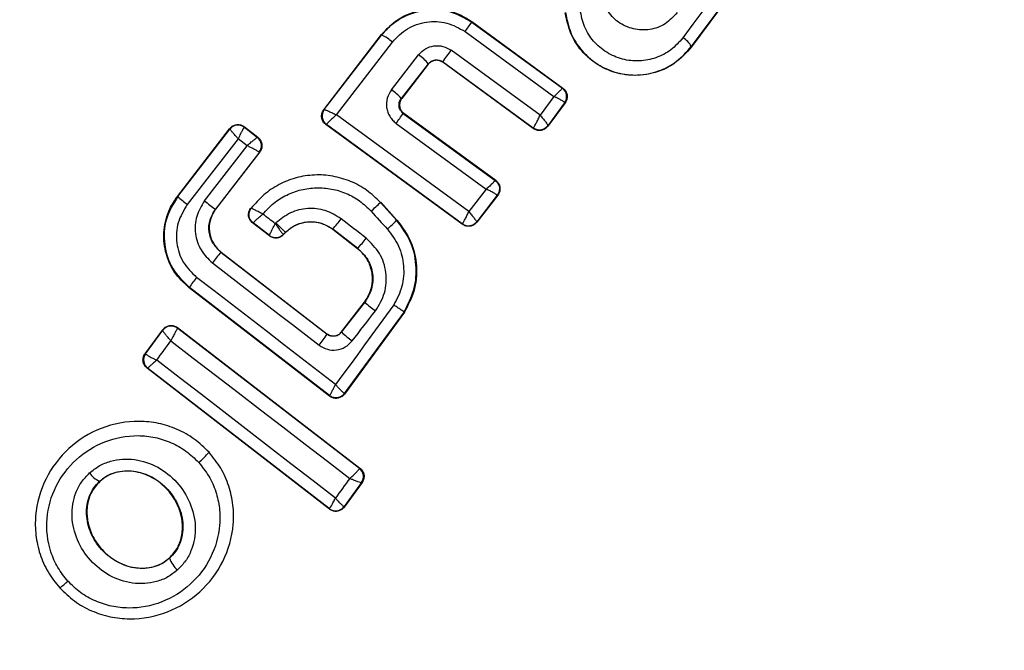
# Model space of a CAD drawing. Units: millimetres. Extents: x 17563 to 25410, y 30339 to 37419.
# Drawn here: x 21131 to 21150, y 35870 to 35882 of the extents above; entities that cross this region are included whole.
import ezdxf

# ---------------------------------------------------------------- set-up
doc = ezdxf.new("R2010")
doc.units = ezdxf.units.MM
doc.header["$LTSCALE"] = 200
doc.layers.add('OTWORY_MONTAŻOWE', color=1, linetype='Continuous')

msp = doc.modelspace()

# ---------------------------------------------------------------- linework, layer by layer
at = {"color": 7, "linetype": 'Continuous', "lineweight": 25}
for p, q in [((21145.355, 35883.263), (21143.809, 35881.176)), ((21145.366, 35883.265), (21143.815, 35881.171)), ((21139.613, 35881.654), (21139.615, 35881.643)), ((21139.613, 35881.654), (21141.356, 35880.382)), ((21139.615, 35881.643), (21141.345, 35880.381)), ((21139.485, 35881.464), (21141.185, 35880.223)), ((21136.782, 35879.97), (21137.888, 35881.405)), ((21136.792, 35879.971), (21137.889, 35881.395)), ((21137.024, 35879.872), (21138.096, 35881.263)), ((21137.888, 35881.405), (21137.889, 35881.395)), ((21140.919, 35879.863), (21139.22, 35881.106)), ((21143.809, 35881.176), (21143.815, 35881.171)), ((21138.076, 35880.352), (21138.594, 35881.019)), ((21140.786, 35879.619), (21139.056, 35880.885)), ((21139.056, 35880.885), (21139.058, 35880.876)), ((21138.78, 35880.847), (21138.265, 35880.183)), ((21138.781, 35880.838), (21138.274, 35880.185)), ((21138.781, 35880.838), (21138.78, 35880.847)), ((21140.787, 35879.611), (21139.058, 35880.876)), ((21141.356, 35880.382), (21141.345, 35880.381)), ((21141.345, 35880.381), (21141.345, 35880.381)), ((21138.265, 35880.183), (21138.274, 35880.185)), ((21141.185, 35880.223), (21140.919, 35879.863)), ((21136.782, 35879.97), (21136.792, 35879.971)), ((21136.792, 35879.971), (21136.792, 35879.971)), ((21141.389, 35880.101), (21141.065, 35879.663)), ((21141.399, 35880.103), (21141.067, 35879.653)), ((21141.389, 35880.101), (21141.389, 35880.103)), ((21141.399, 35880.103), (21141.389, 35880.101)), ((21139.557, 35878.02), (21137.024, 35879.872)), ((21138.314, 35879.901), (21138.304, 35879.9)), ((21138.304, 35879.9), (21140.06, 35878.618)), ((21138.314, 35879.901), (21140.071, 35878.62)), ((21133.983, 35878.312), (21134.983, 35879.607)), ((21133.989, 35878.307), (21134.984, 35879.597)), ((21134.983, 35879.607), (21134.984, 35879.597)), ((21134.984, 35879.597), (21134.984, 35879.597)), ((21135.264, 35879.643), (21135.265, 35879.634)), ((21135.264, 35879.643), (21135.524, 35879.442)), ((21135.265, 35879.634), (21135.264, 35879.633)), ((21135.265, 35879.634), (21135.514, 35879.441)), ((21136.823, 35879.686), (21136.832, 35879.688)), ((21139.432, 35877.779), (21136.823, 35879.686)), ((21136.832, 35879.688), (21136.833, 35879.689)), ((21139.431, 35877.788), (21136.832, 35879.688)), ((21138.166, 35879.709), (21139.891, 35878.451)), ((21140.786, 35879.619), (21140.79, 35879.622)), ((21140.787, 35879.611), (21140.786, 35879.619)), ((21141.065, 35879.663), (21141.065, 35879.662)), ((21141.067, 35879.653), (21141.065, 35879.662)), ((21135.143, 35879.415), (21134.172, 35878.157)), ((21135.315, 35879.282), (21135.143, 35879.415)), ((21135.514, 35879.441), (21135.515, 35879.441)), ((21135.524, 35879.442), (21135.515, 35879.441)), ((21134.5, 35878.225), (21135.315, 35879.282)), ((21135.551, 35879.16), (21134.71, 35878.07)), ((21135.56, 35879.161), (21134.715, 35878.066)), ((21135.551, 35879.16), (21135.55, 35879.161)), ((21135.56, 35879.161), (21135.551, 35879.16)), ((21140.071, 35878.62), (21140.06, 35878.618)), ((21139.891, 35878.451), (21139.557, 35878.02)), ((21133.983, 35878.312), (21133.989, 35878.307)), ((21140.101, 35878.334), (21139.707, 35877.827)), ((21140.111, 35878.336), (21139.708, 35877.817)), ((21140.111, 35878.336), (21140.101, 35878.334)), ((21134.71, 35878.07), (21134.715, 35878.066)), ((21135.394, 35878.084), (21135.383, 35878.082)), ((21137.872, 35878.2), (21137.867, 35878.195)), ((21137.867, 35878.195), (21138.177, 35877.854)), ((21137.872, 35878.2), (21138.182, 35877.859)), ((21135.742, 35877.556), (21135.421, 35877.804)), ((21135.742, 35877.565), (21135.431, 35877.805)), ((21136.957, 35877.685), (21136.953, 35877.68)), ((21137.43, 35877.312), (21136.953, 35877.68)), ((21137.434, 35877.317), (21136.957, 35877.685)), ((21138.177, 35877.854), (21138.182, 35877.859)), ((21139.431, 35877.788), (21139.433, 35877.789)), ((21139.432, 35877.779), (21139.431, 35877.788)), ((21139.707, 35877.827), (21139.707, 35877.827)), ((21139.708, 35877.817), (21139.707, 35877.827)), ((21135.742, 35877.565), (21135.742, 35877.565)), ((21135.742, 35877.556), (21135.742, 35877.565)), ((21136.05, 35877.627), (21136.005, 35877.582)), ((21136.005, 35877.582), (21136.005, 35877.583)), ((21136.006, 35877.573), (21136.005, 35877.582)), ((21136.054, 35877.622), (21136.006, 35877.574)), ((21136.054, 35877.622), (21136.05, 35877.627)), ((21137.43, 35877.312), (21137.434, 35877.317)), ((21134.82, 35877.247), (21134.816, 35877.242)), ((21134.816, 35877.242), (21136.845, 35875.677)), ((21134.82, 35877.247), (21136.844, 35875.686)), ((21134.213, 35876.571), (21134.208, 35876.565)), ((21136.894, 35874.491), (21134.208, 35876.565)), ((21136.893, 35874.501), (21134.213, 35876.571)), ((21137.124, 35875.722), (21137.561, 35876.288)), ((21137.125, 35875.713), (21137.566, 35876.284)), ((21137.566, 35876.284), (21137.561, 35876.288)), ((21138.318, 35876.103), (21137.176, 35874.541)), ((21138.324, 35876.099), (21137.178, 35874.531)), ((21138.324, 35876.099), (21138.318, 35876.103)), ((21133.987, 35875.802), (21133.989, 35875.793)), ((21133.987, 35875.802), (21137.475, 35873.115)), ((21133.365, 35875.302), (21133.704, 35875.762)), ((21133.375, 35875.303), (21133.705, 35875.753)), ((21133.704, 35875.762), (21133.705, 35875.753)), ((21133.705, 35875.753), (21133.705, 35875.753)), ((21133.989, 35875.793), (21133.987, 35875.792)), ((21133.989, 35875.793), (21137.467, 35873.114)), ((21136.845, 35875.677), (21136.844, 35875.686)), ((21137.124, 35875.722), (21137.125, 35875.713)), ((21133.365, 35875.302), (21133.375, 35875.303)), ((21133.375, 35875.303), (21133.375, 35875.302)), ((21133.404, 35875.026), (21133.414, 35875.027)), ((21136.891, 35872.33), (21133.404, 35875.026)), ((21136.889, 35872.341), (21133.414, 35875.027)), ((21133.414, 35875.027), (21133.414, 35875.027)), ((21136.894, 35874.491), (21136.893, 35874.501)), ((21137.178, 35874.531), (21137.176, 35874.541)), ((21134.593, 35873.423), (21134.589, 35873.419)), ((21137.467, 35873.114), (21137.466, 35873.109)), ((21137.475, 35873.115), (21137.467, 35873.114)), ((21132.5, 35872.86), (21132.496, 35872.865)), ((21137.505, 35872.837), (21137.173, 35872.381)), ((21137.516, 35872.839), (21137.174, 35872.37)), ((21137.506, 35872.838), (21137.505, 35872.837)), ((21137.506, 35872.838), (21137.516, 35872.839)), ((21136.891, 35872.33), (21136.889, 35872.341)), ((21137.173, 35872.381), (21137.172, 35872.381)), ((21137.174, 35872.37), (21137.173, 35872.381)), ((21133.834, 35871.391), (21133.83, 35871.396)), ((21131.733, 35870.826), (21131.726, 35870.821))]:
    msp.add_line(p, q, dxfattribs=at)
at = {"color": 7, "linetype": 'Continuous', "lineweight": 25, "flags": 128}
for points in [[(21145.175, 35883.404), (21144.985, 35883.148), (21144.795, 35882.892), (21144.605, 35882.635), (21144.414, 35882.378), (21144.224, 35882.12), (21144.032, 35881.862), (21143.841, 35881.604), (21143.65, 35881.345)], [(21135.855, 35877.79), (21135.826, 35877.813), (21135.796, 35877.836), (21135.766, 35877.859), (21135.737, 35877.882), (21135.707, 35877.905), (21135.677, 35877.928), (21135.648, 35877.951), (21135.618, 35877.973)], [(21137.592, 35877.514), (21137.533, 35877.56), (21137.473, 35877.606), (21137.413, 35877.653), (21137.353, 35877.699), (21137.293, 35877.745), (21137.233, 35877.791), (21137.173, 35877.838), (21137.113, 35877.884)], [(21137.688, 35878.029), (21137.727, 35877.986), (21137.766, 35877.943), (21137.805, 35877.9), (21137.844, 35877.857), (21137.883, 35877.814), (21137.922, 35877.771), (21137.961, 35877.729), (21138, 35877.686)], [(21135.421, 35877.804), (21135.427, 35877.804), (21135.431, 35877.805)], [(21135.869, 35877.804), (21135.867, 35877.802), (21135.865, 35877.8), (21135.864, 35877.799), (21135.862, 35877.797), (21135.86, 35877.795), (21135.859, 35877.794), (21135.857, 35877.792), (21135.855, 35877.79)], [(21134.652, 35877.04), (21134.907, 35876.843), (21135.162, 35876.646), (21135.417, 35876.449), (21135.672, 35876.252), (21135.928, 35876.055), (21136.183, 35875.859), (21136.438, 35875.662), (21136.693, 35875.465)], [(21137.007, 35874.712), (21136.676, 35874.969), (21136.344, 35875.225), (21136.013, 35875.481), (21135.681, 35875.738), (21135.349, 35875.994), (21135.016, 35876.25), (21134.684, 35876.507), (21134.352, 35876.763)], [(21138.121, 35876.236), (21137.982, 35876.045), (21137.843, 35875.855), (21137.703, 35875.664), (21137.564, 35875.474), (21137.425, 35875.284), (21137.286, 35875.093), (21137.146, 35874.903), (21137.007, 35874.712)], [(21137.328, 35875.547), (21137.383, 35875.619), (21137.439, 35875.691), (21137.494, 35875.763), (21137.549, 35875.834), (21137.605, 35875.906), (21137.66, 35875.978), (21137.716, 35876.05), (21137.771, 35876.121)], [(21133.588, 35875.18), (21133.622, 35875.226), (21133.656, 35875.273), (21133.69, 35875.319), (21133.724, 35875.365), (21133.758, 35875.412), (21133.792, 35875.458), (21133.826, 35875.504), (21133.86, 35875.551)], [(21133.86, 35875.551), (21134.288, 35875.221), (21134.715, 35874.891), (21135.143, 35874.561), (21135.571, 35874.232), (21135.998, 35873.903), (21136.425, 35873.574), (21136.853, 35873.245), (21137.279, 35872.917)], [(21137.004, 35872.539), (21136.578, 35872.869), (21136.152, 35873.199), (21135.725, 35873.529), (21135.298, 35873.859), (21134.871, 35874.19), (21134.443, 35874.52), (21134.015, 35874.85), (21133.588, 35875.18)], [(21137.279, 35872.917), (21137.245, 35872.87), (21137.211, 35872.823), (21137.176, 35872.775), (21137.142, 35872.728), (21137.107, 35872.681), (21137.073, 35872.634), (21137.038, 35872.586), (21137.004, 35872.539)]]:
    msp.add_lwpolyline(points, dxfattribs=at)
at = {"color": 7, "linetype": 'Continuous', "lineweight": 25}
for centre, radius, start, end in [((21136.57, 35877.76), 41.55, 315, 135), ((21136.57, 35877.76), 41.55, 135, 315), ((21128.109, 35889.834), 14.123, 323.6513, 324.5516), ((21137.595, 35880.706), 0.75, 48.0259, 66.859), ((21143.463, 35881.008), 0.385, 25.7862, 60.9259), ((21123.762, 35892.312), 19.092, 323.2355, 324.0617), ((21138.178, 35880.384), 0.76, 37.554, 56.7487), ((21137.533, 35879.553), 0.966, 40.7634, 55.8078), ((21141.227, 35880.22), 0.2, 324.158, 53.6049), ((21136.951, 35879.85), 0.2, 142.5851, 233.7054), ((21123.167, 35890.734), 18.615, 323.6826, 324.4058), ((21135.143, 35879.475), 0.2, 52.529, 142.1745), ((21140.904, 35879.781), 0.2, 233.8987, 323.6753), ((21140.906, 35879.783), 0.199, 234.1897, 322.9463), ((21135.391, 35879.283), 0.2, 322.4394, 52.1132), ((21135.514, 35879.984), 2.266, 227.6929, 233.6944), ((21136.567, 35880.802), 3.303, 231.2456, 235.7807), ((21134.438, 35881.694), 4.898, 311.5703, 314.4239), ((21130.746, 35882.722), 7.997, 320.9633, 322.7723), ((21136.251, 35879.697), 2.665, 311.0211, 316.2679), ((21139.55, 35877.951), 0.2, 234.1448, 321.868), ((21135.864, 35877.724), 0.2, 232.443, 314.9695), ((21135.218, 35879.27), 2.953, 318.6007, 323.5014), ((21136.853, 35875.421), 2.732, 138.2018, 143.6647), ((21136.118, 35875.333), 2.272, 140.9992, 146.9858), ((21140.932, 35880.321), 5.256, 230.1858, 233.037), ((21133.865, 35875.633), 0.2, 52.4826, 143.3241), ((21135.172, 35876.718), 1.971, 320.5167, 328.0943), ((21138.684, 35877.409), 2.303, 227.4103, 233.9235), ((21133.537, 35875.185), 0.2, 144.1927, 232.0574), ((21137.015, 35874.659), 0.2, 314.9611, 323.7438), ((21133.309, 35874.521), 1.69, 309.8327, 319.2653), ((21132.68, 35873.29), 0.463, 215.3447, 246.5351), ((21137.343, 35872.953), 0.199, 324.5884, 51.78), ((21137.344, 35872.956), 0.2, 323.8289, 52.3005), ((21137.011, 35872.499), 0.2, 232.4211, 323.6701), ((21134.32, 35871.558), 0.514, 198.9312, 229.5354), ((21131.123, 35871.738), 1.097, 303.7432, 314.3324)]:
    msp.add_arc(centre, radius, start, end, dxfattribs=at)
for points, knots in [([(21143.54, 35881.827), (21143.469, 35881.749), (21143.326, 35881.594), (21143.02, 35881.485), (21142.699, 35881.496), (21142.451, 35881.608), (21142.292, 35881.75), (21142.196, 35881.88), (21142.126, 35882.024), (21142.073, 35882.23), (21142.083, 35882.504), (21142.188, 35882.687), (21142.24, 35882.779)], [0, 0, 0, 0, 0.125095, 0.25007, 0.375024, 0.499881, 0.56196, 0.625125, 0.688256, 0.75041, 0.875153, 1, 1, 1, 1]), ([(21137.888, 35881.405), (21137.985, 35881.509), (21138.179, 35881.716), (21138.581, 35881.881), (21139.006, 35881.911), (21139.363, 35881.816), (21139.547, 35881.697), (21139.613, 35881.654)], [0, 0, 0, 0, 0.220033, 0.440104, 0.659198, 0.876834, 1, 1, 1, 1]), ([(21137.889, 35881.395), (21137.944, 35881.459), (21138.056, 35881.588), (21138.326, 35881.773), (21138.71, 35881.901), (21139.197, 35881.882), (21139.475, 35881.723), (21139.615, 35881.643)], [0, 0, 0, 0, 0.1308404, 0.2661106, 0.5055674, 0.7525254, 1, 1, 1, 1]), ([(21143.815, 35881.171), (21143.712, 35881.057), (21143.504, 35880.828), (21143.071, 35880.643), (21142.607, 35880.606), (21142.158, 35880.729), (21141.78, 35880.992), (21141.498, 35881.369), (21141.434, 35881.671), (21141.401, 35881.825)], [0, 0, 0, 0, 0.144309, 0.288592, 0.432724, 0.575507, 0.715023, 0.855006, 1, 1, 1, 1]), ([(21141.407, 35881.826), (21141.433, 35881.694), (21141.485, 35881.429), (21141.708, 35881.084), (21142.017, 35880.819), (21142.39, 35880.657), (21142.793, 35880.615), (21143.187, 35880.692), (21143.546, 35880.877), (21143.721, 35881.076), (21143.809, 35881.176)], [0, 0, 0, 0, 0.125103, 0.250491, 0.375918, 0.501183, 0.626163, 0.750984, 0.875449, 1, 1, 1, 1]), ([(21143.65, 35881.345), (21143.578, 35881.263), (21143.434, 35881.1), (21143.14, 35880.949), (21142.819, 35880.887), (21142.49, 35880.921), (21142.185, 35881.054), (21141.932, 35881.27), (21141.75, 35881.553), (21141.707, 35881.769), (21141.686, 35881.876)], [0, 0, 0, 0, 0.124851, 0.249846, 0.375021, 0.499966, 0.624981, 0.750191, 0.875188, 1, 1, 1, 1]), ([(21138.096, 35881.263), (21138.186, 35881.357), (21138.367, 35881.544), (21138.745, 35881.669), (21139.143, 35881.657), (21139.371, 35881.528), (21139.485, 35881.464)], [0, 0, 0, 0, 0.2500568, 0.4999121, 0.7493136, 1, 1, 1, 1]), ([(21138.594, 35881.019), (21138.636, 35881.061), (21138.717, 35881.145), (21138.888, 35881.2), (21139.066, 35881.193), (21139.168, 35881.135), (21139.22, 35881.106)], [0, 0, 0, 0, 0.2507795, 0.5002173, 0.7494512, 1, 1, 1, 1]), ([(21138.78, 35880.847), (21138.798, 35880.865), (21138.834, 35880.902), (21138.899, 35880.923), (21138.952, 35880.924), (21139.003, 35880.916), (21139.036, 35880.897), (21139.056, 35880.885)], [0, 0, 0, 0, 0.250458, 0.500645, 0.638999, 0.768472, 1, 1, 1, 1]), ([(21139.058, 35880.876), (21139.038, 35880.888), (21138.999, 35880.911), (21138.931, 35880.918), (21138.864, 35880.904), (21138.813, 35880.874), (21138.79, 35880.847), (21138.781, 35880.838)], [0, 0, 0, 0, 0.218281, 0.436546, 0.655209, 0.874319, 1, 1, 1, 1]), ([(21138.076, 35880.352), (21138.045, 35880.3), (21137.982, 35880.196), (21137.975, 35880.04), (21138.003, 35879.924), (21138.043, 35879.842), (21138.096, 35879.767), (21138.143, 35879.729), (21138.166, 35879.709)], [0, 0, 0, 0, 0.250052, 0.498536, 0.622824, 0.748508, 0.874983, 1, 1, 1, 1]), ([(21141.185, 35880.223), (21141.204, 35880.241), (21141.244, 35880.278), (21141.295, 35880.327), (21141.328, 35880.36), (21141.343, 35880.377), (21141.345, 35880.379), (21141.345, 35880.381)], [0, 0, 0, 0, 0.22171, 0.453606, 0.70912, 0.850498, 1, 1, 1, 1]), ([(21141.356, 35880.382), (21141.373, 35880.368), (21141.406, 35880.338), (21141.434, 35880.276), (21141.441, 35880.209), (21141.428, 35880.148), (21141.407, 35880.116), (21141.399, 35880.103)], [0, 0, 0, 0, 0.21178, 0.4236, 0.634688, 0.846486, 1, 1, 1, 1]), ([(21138.304, 35879.9), (21138.294, 35879.908), (21138.273, 35879.925), (21138.249, 35879.957), (21138.232, 35879.994), (21138.22, 35880.044), (21138.223, 35880.096), (21138.24, 35880.147), (21138.256, 35880.171), (21138.265, 35880.183)], [0, 0, 0, 0, 0.123196, 0.247082, 0.371908, 0.497913, 0.726336, 0.857596, 1, 1, 1, 1]), ([(21138.274, 35880.185), (21138.262, 35880.166), (21138.238, 35880.127), (21138.229, 35880.058), (21138.241, 35879.992), (21138.272, 35879.937), (21138.302, 35879.912), (21138.314, 35879.901)], [0, 0, 0, 0, 0.212113, 0.424255, 0.635646, 0.84601, 1, 1, 1, 1]), ([(21141.389, 35880.103), (21141.387, 35880.105), (21141.385, 35880.11), (21141.364, 35880.127), (21141.323, 35880.153), (21141.258, 35880.188), (21141.209, 35880.212), (21141.185, 35880.223)], [0, 0, 0, 0, 0.1495015, 0.29088, 0.5463943, 0.7782907, 1, 1, 1, 1]), ([(21136.823, 35879.686), (21136.806, 35879.701), (21136.772, 35879.731), (21136.744, 35879.795), (21136.738, 35879.863), (21136.752, 35879.924), (21136.773, 35879.956), (21136.782, 35879.97)], [0, 0, 0, 0, 0.211487, 0.422972, 0.634473, 0.845815, 1, 1, 1, 1]), ([(21136.792, 35879.971), (21136.795, 35879.971), (21136.799, 35879.971), (21136.825, 35879.962), (21136.874, 35879.942), (21136.947, 35879.909), (21136.999, 35879.884), (21137.024, 35879.872)], [0, 0, 0, 0, 0.150631, 0.293665, 0.550305, 0.780798, 1, 1, 1, 1]), ([(21137.024, 35879.872), (21137.003, 35879.853), (21136.96, 35879.814), (21136.9, 35879.757), (21136.86, 35879.718), (21136.838, 35879.696), (21136.835, 35879.691), (21136.833, 35879.689)], [0, 0, 0, 0, 0.219202, 0.449695, 0.706335, 0.849369, 1, 1, 1, 1]), ([(21140.79, 35879.622), (21140.793, 35879.625), (21140.799, 35879.632), (21140.817, 35879.661), (21140.845, 35879.712), (21140.883, 35879.786), (21140.907, 35879.838), (21140.919, 35879.863)], [0, 0, 0, 0, 0.149109, 0.290888, 0.547043, 0.77878, 1, 1, 1, 1]), ([(21140.919, 35879.863), (21140.937, 35879.842), (21140.975, 35879.8), (21141.024, 35879.739), (21141.053, 35879.696), (21141.065, 35879.672), (21141.065, 35879.666), (21141.065, 35879.663)], [0, 0, 0, 0, 0.221221, 0.452956, 0.709111, 0.85089, 1, 1, 1, 1]), ([(21134.983, 35879.607), (21134.999, 35879.624), (21135.029, 35879.657), (21135.093, 35879.683), (21135.161, 35879.688), (21135.22, 35879.673), (21135.251, 35879.652), (21135.264, 35879.643)], [0, 0, 0, 0, 0.213896, 0.4278, 0.64158, 0.855693, 1, 1, 1, 1]), ([(21135.143, 35879.415), (21135.13, 35879.43), (21135.107, 35879.457), (21135.068, 35879.501), (21135.028, 35879.548), (21134.993, 35879.588), (21134.987, 35879.594), (21134.984, 35879.597)], [0, 0, 0, 0, 0.15602, 0.291696, 0.501344, 0.758995, 1, 1, 1, 1]), ([(21135.264, 35879.633), (21135.261, 35879.63), (21135.253, 35879.622), (21135.225, 35879.574), (21135.196, 35879.518), (21135.168, 35879.465), (21135.152, 35879.432), (21135.143, 35879.415)], [0, 0, 0, 0, 0.240985, 0.498656, 0.708279, 0.843961, 1, 1, 1, 1]), ([(21141.067, 35879.653), (21141.051, 35879.636), (21141.021, 35879.602), (21140.958, 35879.575), (21140.89, 35879.569), (21140.83, 35879.583), (21140.799, 35879.603), (21140.787, 35879.611)], [0, 0, 0, 0, 0.215481, 0.430928, 0.647159, 0.8638, 1, 1, 1, 1]), ([(21135.315, 35879.282), (21135.33, 35879.295), (21135.358, 35879.32), (21135.405, 35879.359), (21135.456, 35879.4), (21135.501, 35879.435), (21135.51, 35879.439), (21135.514, 35879.441)], [0, 0, 0, 0, 0.155876, 0.291464, 0.501072, 0.758464, 1, 1, 1, 1]), ([(21135.524, 35879.442), (21135.531, 35879.436), (21135.554, 35879.416), (21135.585, 35879.372), (21135.604, 35879.306), (21135.6, 35879.238), (21135.58, 35879.189), (21135.563, 35879.166), (21135.56, 35879.161)], [0, 0, 0, 0, 0.081888, 0.296613, 0.511333, 0.726184, 0.941149, 1, 1, 1, 1]), ([(21135.55, 35879.161), (21135.545, 35879.164), (21135.534, 35879.17), (21135.481, 35879.199), (21135.421, 35879.229), (21135.366, 35879.257), (21135.332, 35879.274), (21135.315, 35879.282)], [0, 0, 0, 0, 0.24152, 0.498936, 0.711675, 0.848029, 1, 1, 1, 1]), ([(21137.867, 35878.195), (21137.782, 35878.277), (21137.612, 35878.441), (21137.298, 35878.61), (21136.958, 35878.71), (21136.603, 35878.734), (21136.253, 35878.679), (21135.923, 35878.548), (21135.625, 35878.352), (21135.471, 35878.173), (21135.394, 35878.084)], [0, 0, 0, 0, 0.125024, 0.250041, 0.375017, 0.499847, 0.625133, 0.749721, 0.874908, 1, 1, 1, 1]), ([(21140.071, 35878.62), (21140.087, 35878.605), (21140.121, 35878.575), (21140.149, 35878.512), (21140.156, 35878.444), (21140.142, 35878.383), (21140.12, 35878.35), (21140.111, 35878.336)], [0, 0, 0, 0, 0.210434, 0.420904, 0.630571, 0.83996, 1, 1, 1, 1]), ([(21135.618, 35877.973), (21135.684, 35878.046), (21135.817, 35878.19), (21136.07, 35878.345), (21136.347, 35878.448), (21136.64, 35878.486), (21136.935, 35878.464), (21137.216, 35878.376), (21137.477, 35878.235), (21137.618, 35878.097), (21137.688, 35878.029)], [0, 0, 0, 0, 0.12504, 0.249804, 0.37507, 0.499852, 0.624834, 0.749745, 0.87499, 1, 1, 1, 1]), ([(21140.06, 35878.618), (21140.06, 35878.618), (21140.06, 35878.618), (21140.06, 35878.618), (21140.06, 35878.618), (21140.06, 35878.618), (21140.06, 35878.616), (21140.053, 35878.607), (21140.039, 35878.592), (21140.03, 35878.583), (21140.025, 35878.577), (21140.018, 35878.57), (21139.998, 35878.551), (21139.959, 35878.513), (21139.913, 35878.471), (21139.891, 35878.451)], [0, 0, 0, 0, 0.000062, 0.000618, 0.002221, 0.008382, 0.032419, 0.250387, 0.375403, 0.382125, 0.437826, 0.477537, 0.500151, 0.757541, 1, 1, 1, 1]), ([(21140.101, 35878.335), (21140.1, 35878.336), (21140.097, 35878.339), (21140.076, 35878.353), (21140.033, 35878.378), (21139.966, 35878.414), (21139.916, 35878.439), (21139.891, 35878.451)], [0, 0, 0, 0, 0.150751, 0.293359, 0.549375, 0.780064, 1, 1, 1, 1]), ([(21134.208, 35876.565), (21134.106, 35876.661), (21133.901, 35876.854), (21133.737, 35877.251), (21133.706, 35877.672), (21133.802, 35878.041), (21133.931, 35878.235), (21133.983, 35878.312)], [0, 0, 0, 0, 0.214441, 0.42891, 0.642818, 0.85714, 1, 1, 1, 1]), ([(21133.989, 35878.307), (21133.904, 35878.167), (21133.735, 35877.888), (21133.712, 35877.389), (21133.861, 35876.912), (21134.095, 35876.685), (21134.213, 35876.571)], [0, 0, 0, 0, 0.250522, 0.500171, 0.749942, 1, 1, 1, 1]), ([(21134.172, 35878.157), (21134.105, 35878.044), (21133.97, 35877.82), (21133.95, 35877.419), (21134.07, 35877.037), (21134.258, 35876.854), (21134.352, 35876.763)], [0, 0, 0, 0, 0.250754, 0.500068, 0.749882, 1, 1, 1, 1]), ([(21134.5, 35878.225), (21134.442, 35878.13), (21134.328, 35877.939), (21134.31, 35877.599), (21134.413, 35877.274), (21134.573, 35877.118), (21134.652, 35877.04)], [0, 0, 0, 0, 0.250021, 0.499847, 0.749182, 1, 1, 1, 1]), ([(21134.816, 35877.242), (21134.761, 35877.297), (21134.651, 35877.406), (21134.577, 35877.632), (21134.591, 35877.869), (21134.67, 35878.003), (21134.71, 35878.07)], [0, 0, 0, 0, 0.2509715, 0.5002464, 0.7498463, 1, 1, 1, 1]), ([(21134.715, 35878.066), (21134.68, 35878.01), (21134.61, 35877.897), (21134.582, 35877.696), (21134.621, 35877.501), (21134.708, 35877.346), (21134.788, 35877.275), (21134.82, 35877.247)], [0, 0, 0, 0, 0.215815, 0.431402, 0.649417, 0.860309, 1, 1, 1, 1]), ([(21135.421, 35877.804), (21135.405, 35877.819), (21135.38, 35877.842), (21135.359, 35877.882), (21135.349, 35877.914), (21135.341, 35877.958), (21135.346, 35878.003), (21135.361, 35878.048), (21135.375, 35878.07), (21135.383, 35878.082)], [0, 0, 0, 0, 0.216443, 0.323501, 0.430393, 0.53724, 0.753231, 0.860071, 1, 1, 1, 1]), ([(21135.431, 35877.805), (21135.413, 35877.822), (21135.385, 35877.849), (21135.363, 35877.897), (21135.353, 35877.937), (21135.352, 35877.977), (21135.361, 35878.029), (21135.381, 35878.062), (21135.394, 35878.084)], [0, 0, 0, 0, 0.239602, 0.368454, 0.5, 0.631546, 0.760398, 1, 1, 1, 1]), ([(21135.618, 35877.973), (21135.593, 35877.986), (21135.542, 35878.013), (21135.47, 35878.049), (21135.423, 35878.071), (21135.399, 35878.083), (21135.396, 35878.084), (21135.395, 35878.085)], [0, 0, 0, 0, 0.219422, 0.451123, 0.708529, 0.850913, 1, 1, 1, 1]), ([(21137.113, 35877.884), (21137.016, 35877.944), (21136.821, 35878.063), (21136.474, 35878.097), (21136.135, 35878.019), (21135.957, 35877.875), (21135.869, 35877.804)], [0, 0, 0, 0, 0.250424, 0.50007, 0.750018, 1, 1, 1, 1]), ([(21135.431, 35877.805), (21135.434, 35877.809), (21135.44, 35877.816), (21135.481, 35877.854), (21135.53, 35877.896), (21135.575, 35877.937), (21135.603, 35877.961), (21135.618, 35877.973)], [0, 0, 0, 0, 0.24212, 0.498868, 0.712796, 0.847326, 1, 1, 1, 1]), ([(21139.433, 35877.789), (21139.435, 35877.791), (21139.44, 35877.796), (21139.457, 35877.822), (21139.483, 35877.87), (21139.52, 35877.943), (21139.545, 35877.994), (21139.557, 35878.02)], [0, 0, 0, 0, 0.148333, 0.289687, 0.545864, 0.778114, 1, 1, 1, 1]), ([(21139.557, 35878.02), (21139.575, 35877.999), (21139.612, 35877.956), (21139.661, 35877.895), (21139.692, 35877.855), (21139.706, 35877.833), (21139.707, 35877.829), (21139.707, 35877.827)], [0, 0, 0, 0, 0.221886, 0.454136, 0.710312, 0.851666, 1, 1, 1, 1]), ([(21135.742, 35877.565), (21135.743, 35877.57), (21135.747, 35877.578), (21135.772, 35877.628), (21135.801, 35877.685), (21135.829, 35877.739), (21135.846, 35877.773), (21135.855, 35877.79)], [0, 0, 0, 0, 0.242059, 0.499733, 0.709096, 0.844446, 1, 1, 1, 1]), ([(21135.855, 35877.79), (21135.867, 35877.774), (21135.888, 35877.743), (21135.924, 35877.693), (21135.962, 35877.64), (21135.995, 35877.594), (21136.002, 35877.586), (21136.005, 35877.583)], [0, 0, 0, 0, 0.155525, 0.290865, 0.500267, 0.75792, 1, 1, 1, 1]), ([(21136.05, 35877.627), (21136.115, 35877.679), (21136.244, 35877.784), (21136.492, 35877.841), (21136.744, 35877.815), (21136.886, 35877.729), (21136.957, 35877.685)], [0, 0, 0, 0, 0.2505, 0.500126, 0.750043, 1, 1, 1, 1]), ([(21136.953, 35877.68), (21136.888, 35877.721), (21136.757, 35877.802), (21136.523, 35877.835), (21136.295, 35877.791), (21136.14, 35877.703), (21136.07, 35877.637), (21136.054, 35877.622)], [0, 0, 0, 0, 0.234218, 0.468347, 0.702833, 0.934889, 1, 1, 1, 1]), ([(21138, 35877.686), (21138.079, 35877.581), (21138.236, 35877.371), (21138.326, 35876.983), (21138.302, 35876.586), (21138.182, 35876.353), (21138.121, 35876.236)], [0, 0, 0, 0, 0.2500571, 0.4996945, 0.7496672, 1, 1, 1, 1]), ([(21138.318, 35876.103), (21138.391, 35876.244), (21138.537, 35876.524), (21138.569, 35877.005), (21138.461, 35877.474), (21138.271, 35877.727), (21138.177, 35877.854)], [0, 0, 0, 0, 0.249827, 0.499971, 0.749942, 1, 1, 1, 1]), ([(21138.182, 35877.859), (21138.279, 35877.727), (21138.475, 35877.465), (21138.579, 35876.978), (21138.537, 35876.501), (21138.392, 35876.228), (21138.324, 35876.099)], [0, 0, 0, 0, 0.256944, 0.513866, 0.770763, 1, 1, 1, 1]), ([(21139.708, 35877.817), (21139.693, 35877.801), (21139.662, 35877.768), (21139.598, 35877.742), (21139.53, 35877.737), (21139.473, 35877.752), (21139.443, 35877.772), (21139.432, 35877.779)], [0, 0, 0, 0, 0.217915, 0.435811, 0.654213, 0.873324, 1, 1, 1, 1]), ([(21136.006, 35877.574), (21135.988, 35877.559), (21135.953, 35877.53), (21135.887, 35877.512), (21135.819, 35877.516), (21135.77, 35877.536), (21135.747, 35877.553), (21135.742, 35877.556)], [0, 0, 0, 0, 0.233955, 0.467915, 0.701751, 0.935439, 1, 1, 1, 1]), ([(21137.771, 35876.121), (21137.839, 35876.234), (21137.973, 35876.458), (21137.994, 35876.857), (21137.873, 35877.239), (21137.686, 35877.422), (21137.592, 35877.514)], [0, 0, 0, 0, 0.250101, 0.499971, 0.749254, 1, 1, 1, 1]), ([(21137.561, 35876.288), (21137.605, 35876.358), (21137.692, 35876.498), (21137.727, 35876.75), (21137.68, 35876.994), (21137.57, 35877.188), (21137.469, 35877.277), (21137.43, 35877.312)], [0, 0, 0, 0, 0.215303, 0.430426, 0.647898, 0.86067, 1, 1, 1, 1]), ([(21137.434, 35877.317), (21137.503, 35877.249), (21137.643, 35877.114), (21137.732, 35876.83), (21137.715, 35876.534), (21137.616, 35876.367), (21137.566, 35876.284)], [0, 0, 0, 0, 0.250653, 0.500363, 0.749973, 1, 1, 1, 1]), ([(21138.318, 35876.103), (21138.316, 35876.105), (21138.31, 35876.108), (21138.272, 35876.133), (21138.22, 35876.169), (21138.167, 35876.205), (21138.137, 35876.226), (21138.121, 35876.236)], [0, 0, 0, 0, 0.207885, 0.443619, 0.707114, 0.850045, 1, 1, 1, 1]), ([(21133.704, 35875.762), (21133.719, 35875.779), (21133.749, 35875.813), (21133.813, 35875.841), (21133.88, 35875.847), (21133.942, 35875.832), (21133.974, 35875.811), (21133.987, 35875.802)], [0, 0, 0, 0, 0.2116892, 0.4233657, 0.6353219, 0.84736, 1, 1, 1, 1]), ([(21133.86, 35875.551), (21133.847, 35875.566), (21133.822, 35875.593), (21133.783, 35875.64), (21133.742, 35875.69), (21133.709, 35875.736), (21133.706, 35875.747), (21133.705, 35875.753)], [0, 0, 0, 0, 0.155916, 0.291528, 0.501147, 0.758639, 1, 1, 1, 1]), ([(21133.987, 35875.792), (21133.983, 35875.786), (21133.975, 35875.773), (21133.944, 35875.718), (21133.913, 35875.656), (21133.885, 35875.6), (21133.869, 35875.567), (21133.86, 35875.551)], [0, 0, 0, 0, 0.2413506, 0.4988705, 0.7167597, 0.8544396, 1, 1, 1, 1]), ([(21136.844, 35875.686), (21136.863, 35875.674), (21136.901, 35875.65), (21136.97, 35875.641), (21137.037, 35875.653), (21137.09, 35875.683), (21137.114, 35875.711), (21137.124, 35875.722)], [0, 0, 0, 0, 0.214793, 0.429587, 0.644372, 0.859147, 1, 1, 1, 1]), ([(21137.125, 35875.713), (21137.108, 35875.695), (21137.073, 35875.659), (21136.999, 35875.633), (21136.932, 35875.635), (21136.88, 35875.653), (21136.857, 35875.669), (21136.845, 35875.677)], [0, 0, 0, 0, 0.235656, 0.475865, 0.730152, 0.86329, 1, 1, 1, 1]), ([(21136.693, 35875.465), (21136.744, 35875.435), (21136.847, 35875.374), (21137.029, 35875.364), (21137.202, 35875.42), (21137.286, 35875.505), (21137.328, 35875.547)], [0, 0, 0, 0, 0.250611, 0.499784, 0.749173, 1, 1, 1, 1]), ([(21133.404, 35875.026), (21133.387, 35875.041), (21133.355, 35875.072), (21133.328, 35875.135), (21133.323, 35875.202), (21133.338, 35875.26), (21133.358, 35875.291), (21133.365, 35875.302)], [0, 0, 0, 0, 0.216136, 0.432281, 0.64837, 0.865443, 1, 1, 1, 1]), ([(21133.375, 35875.302), (21133.379, 35875.297), (21133.387, 35875.288), (21133.433, 35875.259), (21133.487, 35875.23), (21133.538, 35875.204), (21133.57, 35875.188), (21133.588, 35875.18)], [0, 0, 0, 0, 0.2406703, 0.4987353, 0.7082918, 0.8439569, 1, 1, 1, 1]), ([(21133.588, 35875.18), (21133.573, 35875.167), (21133.547, 35875.144), (21133.505, 35875.107), (21133.46, 35875.068), (21133.423, 35875.035), (21133.417, 35875.03), (21133.414, 35875.027)], [0, 0, 0, 0, 0.156029, 0.291689, 0.501265, 0.75931, 1, 1, 1, 1]), ([(21136.893, 35874.501), (21136.896, 35874.504), (21136.901, 35874.51), (21136.928, 35874.556), (21136.956, 35874.61), (21136.983, 35874.662), (21136.999, 35874.695), (21137.007, 35874.712)], [0, 0, 0, 0, 0.2413457, 0.4995632, 0.708758, 0.8442057, 1, 1, 1, 1]), ([(21137.176, 35874.541), (21137.173, 35874.543), (21137.165, 35874.547), (21137.128, 35874.584), (21137.085, 35874.629), (21137.045, 35874.671), (21137.021, 35874.698), (21137.007, 35874.712)], [0, 0, 0, 0, 0.241365, 0.499563, 0.708792, 0.844231, 1, 1, 1, 1]), ([(21137.178, 35874.531), (21137.171, 35874.523), (21137.151, 35874.498), (21137.105, 35874.466), (21137.039, 35874.447), (21136.971, 35874.45), (21136.923, 35874.47), (21136.9, 35874.487), (21136.894, 35874.491)], [0, 0, 0, 0, 0.096556, 0.306938, 0.517345, 0.727209, 0.937123, 1, 1, 1, 1]), ([(21134.589, 35873.419), (21134.498, 35873.507), (21134.318, 35873.683), (21133.984, 35873.866), (21133.626, 35873.982), (21133.131, 35874.035), (21132.512, 35873.918), (21131.879, 35873.522), (21131.43, 35872.929), (21131.259, 35872.327), (21131.266, 35871.833), (21131.346, 35871.467), (21131.497, 35871.121), (21131.654, 35870.924), (21131.733, 35870.826)], [0, 0, 0, 0, 0.063615, 0.126724, 0.189786, 0.25259, 0.376782, 0.50038, 0.623934, 0.748015, 0.810797, 0.873558, 0.936808, 1, 1, 1, 1]), ([(21131.89, 35870.954), (21131.822, 35871.038), (21131.686, 35871.208), (21131.512, 35871.608), (21131.449, 35872.156), (21131.63, 35872.786), (21132.025, 35873.307), (21132.581, 35873.656), (21133.124, 35873.758), (21133.557, 35873.712), (21133.868, 35873.61), (21134.157, 35873.452), (21134.313, 35873.3), (21134.391, 35873.224)], [0, 0, 0, 0, 0.062524, 0.125468, 0.250144, 0.37485, 0.499633, 0.62443, 0.749185, 0.81218, 0.874513, 0.937391, 1, 1, 1, 1]), ([(21131.733, 35870.826), (21131.823, 35870.738), (21132.003, 35870.561), (21132.336, 35870.377), (21132.694, 35870.261), (21133.19, 35870.207), (21133.809, 35870.323), (21134.443, 35870.718), (21134.893, 35871.312), (21135.065, 35871.914), (21135.058, 35872.41), (21134.977, 35872.776), (21134.825, 35873.124), (21134.668, 35873.32), (21134.589, 35873.419)], [0, 0, 0, 0, 0.063564, 0.126597, 0.189582, 0.252362, 0.376467, 0.500029, 0.623606, 0.747734, 0.810572, 0.873395, 0.936652, 1, 1, 1, 1]), ([(21134.391, 35873.224), (21134.459, 35873.139), (21134.596, 35872.969), (21134.726, 35872.668), (21134.798, 35872.35), (21134.803, 35871.917), (21134.653, 35871.388), (21134.257, 35870.866), (21133.7, 35870.518), (21133.157, 35870.417), (21132.724, 35870.463), (21132.412, 35870.565), (21132.124, 35870.724), (21131.968, 35870.877), (21131.89, 35870.954)], [0, 0, 0, 0, 0.062522, 0.125405, 0.187709, 0.250676, 0.375363, 0.500062, 0.624715, 0.749267, 0.812239, 0.87455, 0.937396, 1, 1, 1, 1]), ([(21132.302, 35873.022), (21132.363, 35873.07), (21132.484, 35873.167), (21132.702, 35873.254), (21132.932, 35873.295), (21133.244, 35873.282), (21133.621, 35873.155), (21133.991, 35872.859), (21134.247, 35872.461), (21134.337, 35872.075), (21134.318, 35871.765), (21134.255, 35871.541), (21134.148, 35871.333), (21134.04, 35871.222), (21133.986, 35871.167)], [0, 0, 0, 0, 0.0624277, 0.1254522, 0.1873145, 0.2505597, 0.3748696, 0.4995953, 0.6244036, 0.7492478, 0.8125898, 0.8745928, 0.9376236, 1, 1, 1, 1]), ([(21133.986, 35871.167), (21133.926, 35871.119), (21133.805, 35871.023), (21133.587, 35870.939), (21133.357, 35870.899), (21133.047, 35870.913), (21132.673, 35871.041), (21132.304, 35871.336), (21132.049, 35871.731), (21131.959, 35872.116), (21131.976, 35872.424), (21132.038, 35872.648), (21132.142, 35872.855), (21132.249, 35872.967), (21132.302, 35873.022)], [0, 0, 0, 0, 0.062435, 0.125478, 0.187305, 0.250508, 0.374776, 0.499532, 0.624361, 0.749226, 0.812563, 0.874585, 0.937597, 1, 1, 1, 1]), ([(21132.496, 35872.865), (21132.541, 35872.901), (21132.631, 35872.973), (21132.796, 35873.039), (21132.972, 35873.07), (21133.216, 35873.06), (21133.518, 35872.957), (21133.818, 35872.717), (21134.026, 35872.394), (21134.098, 35872.086), (21134.083, 35871.843), (21134.035, 35871.671), (21133.954, 35871.515), (21133.874, 35871.432), (21133.834, 35871.391)], [0, 0, 0, 0, 0.059919, 0.1201, 0.181067, 0.24319, 0.369707, 0.499021, 0.628697, 0.756009, 0.818459, 0.879855, 0.94024, 1, 1, 1, 1]), ([(21133.83, 35871.396), (21133.887, 35871.459), (21134.002, 35871.586), (21134.082, 35871.842), (21134.087, 35872.123), (21133.998, 35872.426), (21133.805, 35872.718), (21133.511, 35872.951), (21133.159, 35873.072), (21132.818, 35873.053), (21132.605, 35872.951), (21132.517, 35872.874), (21132.5, 35872.86)], [0, 0, 0, 0, 0.0890195, 0.1778511, 0.2729137, 0.3803561, 0.5008248, 0.6311415, 0.760861, 0.8774898, 0.9772335, 1, 1, 1, 1]), ([(21137.279, 35872.917), (21137.293, 35872.929), (21137.319, 35872.952), (21137.364, 35872.994), (21137.411, 35873.04), (21137.453, 35873.086), (21137.462, 35873.101), (21137.466, 35873.109)], [0, 0, 0, 0, 0.145561, 0.284349, 0.506208, 0.75844, 1, 1, 1, 1]), ([(21137.475, 35873.115), (21137.482, 35873.11), (21137.506, 35873.09), (21137.537, 35873.045), (21137.557, 35872.979), (21137.552, 35872.91), (21137.533, 35872.864), (21137.518, 35872.842), (21137.516, 35872.839)], [0, 0, 0, 0, 0.083325, 0.303531, 0.523733, 0.743885, 0.962986, 1, 1, 1, 1]), ([(21133.834, 35871.391), (21133.789, 35871.356), (21133.698, 35871.285), (21133.534, 35871.221), (21133.359, 35871.191), (21133.116, 35871.203), (21132.817, 35871.306), (21132.519, 35871.545), (21132.311, 35871.865), (21132.238, 35872.171), (21132.252, 35872.413), (21132.298, 35872.584), (21132.377, 35872.74), (21132.456, 35872.824), (21132.496, 35872.865)], [0, 0, 0, 0, 0.059887, 0.120093, 0.180905, 0.242963, 0.369494, 0.498826, 0.628505, 0.755836, 0.818277, 0.879689, 0.940123, 1, 1, 1, 1]), ([(21132.5, 35872.86), (21132.443, 35872.796), (21132.329, 35872.668), (21132.251, 35872.412), (21132.249, 35872.13), (21132.34, 35871.828), (21132.536, 35871.536), (21132.831, 35871.304), (21133.169, 35871.192), (21133.488, 35871.205), (21133.702, 35871.291), (21133.802, 35871.373), (21133.83, 35871.396)], [0, 0, 0, 0, 0.089486, 0.178787, 0.274117, 0.382179, 0.503438, 0.634817, 0.76549, 0.864038, 0.962954, 1, 1, 1, 1]), ([(21137.505, 35872.837), (21137.5, 35872.836), (21137.489, 35872.835), (21137.439, 35872.851), (21137.382, 35872.872), (21137.329, 35872.895), (21137.297, 35872.909), (21137.279, 35872.917)], [0, 0, 0, 0, 0.240753, 0.498664, 0.708284, 0.843961, 1, 1, 1, 1]), ([(21136.889, 35872.341), (21136.892, 35872.343), (21136.899, 35872.348), (21136.925, 35872.39), (21136.953, 35872.441), (21136.98, 35872.491), (21136.995, 35872.522), (21137.004, 35872.539)], [0, 0, 0, 0, 0.240577, 0.498721, 0.7082, 0.843888, 1, 1, 1, 1]), ([(21137.004, 35872.539), (21137.017, 35872.525), (21137.041, 35872.499), (21137.08, 35872.459), (21137.122, 35872.418), (21137.16, 35872.385), (21137.168, 35872.382), (21137.172, 35872.381)], [0, 0, 0, 0, 0.156095, 0.291784, 0.501314, 0.759429, 1, 1, 1, 1]), ([(21137.174, 35872.37), (21137.168, 35872.362), (21137.147, 35872.337), (21137.102, 35872.305), (21137.037, 35872.286), (21136.969, 35872.289), (21136.92, 35872.309), (21136.897, 35872.326), (21136.891, 35872.33)], [0, 0, 0, 0, 0.096789, 0.306346, 0.515965, 0.724281, 0.932433, 1, 1, 1, 1])]:
    msp.add_open_spline(points, degree=3, knots=knots, dxfattribs=at)
for points in [[(21140.06, 35878.618), (21140.08, 35878.6), (21140.119, 35878.563), (21140.145, 35878.486), (21140.142, 35878.403), (21140.114, 35878.358), (21140.101, 35878.335)], [(21136.05, 35877.627), (21136.046, 35877.63), (21136.039, 35877.636), (21135.997, 35877.677), (21135.938, 35877.735), (21135.892, 35877.781), (21135.869, 35877.804)], [(21137.156, 35874.518), (21137.137, 35874.503), (21137.1, 35874.472), (21137.028, 35874.456), (21136.955, 35874.463), (21136.913, 35874.488), (21136.893, 35874.501)]]:
    msp.add_open_spline(points, degree=3, dxfattribs=at)
at = {"layer": 'OTWORY_MONTAŻOWE'}
msp.add_circle((21137.113, 35877.884), 200, dxfattribs=at)

doc.saveas('drawing.dxf')
